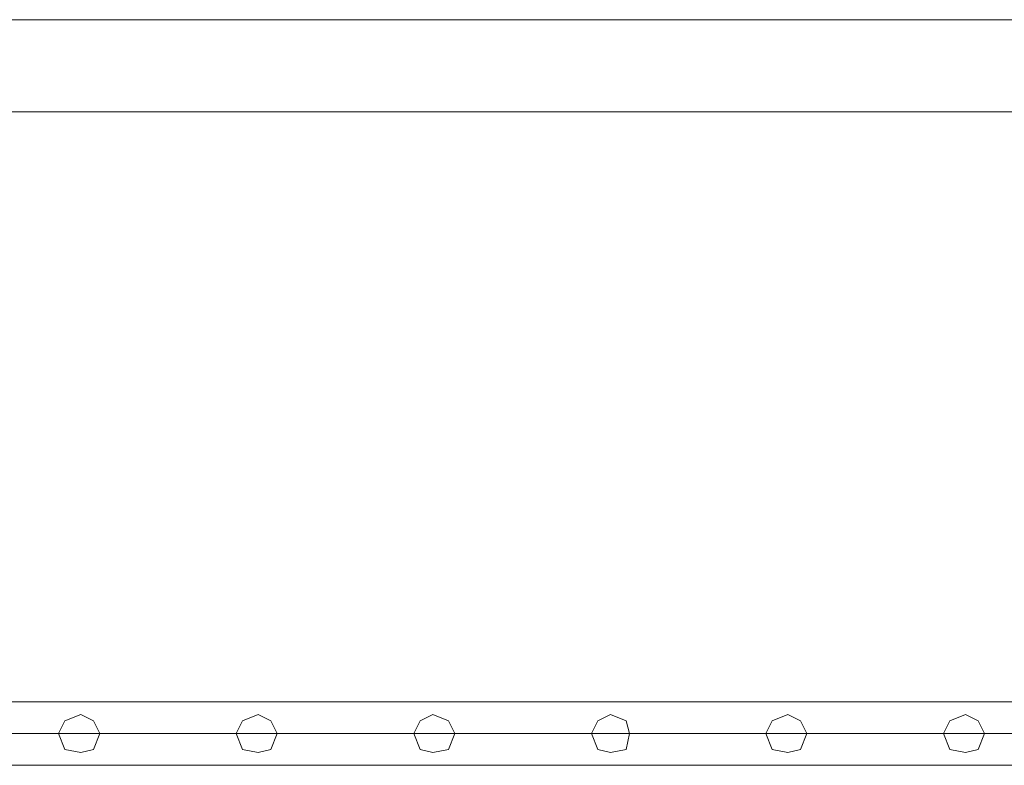
# Model space of a CAD drawing. Units: millimetres. Extents: x 4 to 24604, y -16914 to 1497.
# Drawn here: x 3717 to 4352, y -15634 to -15153 of the extents above; entities that cross this region are included whole.
import ezdxf

# ---------------------------------------------------------------- set-up
doc = ezdxf.new("R2010")
doc.units = ezdxf.units.MM
doc.header["$MEASUREMENT"] = 0

# ---------------------------------------------------------------- blocks, each defined once
blk = doc.blocks.new('WMF0')
at = {"color": 7, "lineweight": 0}
for points in [[(8.1496, -7.8363), (4.84506, -7.8363)], [(4.84506, -7.8363), (8.1496, -7.8363)]]:
    blk.add_lwpolyline(points, dxfattribs=at)
blk.add_lwpolyline([(11.48944, -7.85425), (4.8271, -7.85425), (11.48944, -7.85425)], close=True, dxfattribs=at)
at = {"color": 1, "lineweight": 0}
for points in [[(5.83326, -7.96942), (5.2017, -7.96942)], [(5.83326, -7.96942), (5.2017, -7.96942)], [(5.83326, -7.97561), (5.2017, -7.97561)], [(5.83326, -7.97561), (5.2017, -7.97561)], [(5.83326, -7.97561), (5.2017, -7.97561)], [(5.83326, -7.97561), (5.2017, -7.97561)], [(5.83326, -7.9818), (5.2017, -7.9818)], [(5.83326, -7.9818), (5.2017, -7.9818)]]:
    blk.add_lwpolyline(points, dxfattribs=at)
for points in [[(5.57321, -7.97561), (5.57197, -7.97313), (5.56949, -7.9719), (5.5664, -7.97313), (5.56516, -7.97561), (5.5664, -7.97871), (5.56949, -7.97933), (5.57197, -7.97871), (5.57321, -7.97561)], [(5.56516, -7.97561), (5.5664, -7.97313), (5.56949, -7.9719), (5.57197, -7.97313), (5.57321, -7.97561), (5.57197, -7.97871), (5.56949, -7.97933), (5.5664, -7.97871), (5.56516, -7.97561)], [(5.60788, -7.97561), (5.60664, -7.97313), (5.60417, -7.9719), (5.60107, -7.97313), (5.59983, -7.97561), (5.60107, -7.97871), (5.60417, -7.97933), (5.60664, -7.97871), (5.60788, -7.97561)], [(5.59983, -7.97561), (5.60107, -7.97313), (5.60417, -7.9719), (5.60664, -7.97313), (5.60788, -7.97561), (5.60664, -7.97871), (5.60417, -7.97933), (5.60107, -7.97871), (5.59983, -7.97561)], [(5.64255, -7.97561), (5.64132, -7.97313), (5.63822, -7.9719), (5.63574, -7.97313), (5.6345, -7.97561), (5.63574, -7.97871), (5.63822, -7.97933), (5.64132, -7.97871), (5.64255, -7.97561)], [(5.6345, -7.97561), (5.63574, -7.97313), (5.63822, -7.9719), (5.64132, -7.97313), (5.64255, -7.97561), (5.64132, -7.97871), (5.63822, -7.97933), (5.63574, -7.97871), (5.6345, -7.97561)], [(5.67661, -7.97561), (5.67599, -7.97313), (5.67289, -7.9719), (5.67042, -7.97313), (5.66918, -7.97561), (5.67042, -7.97871), (5.67289, -7.97933), (5.67599, -7.97871), (5.67661, -7.97561)], [(5.66918, -7.97561), (5.67042, -7.97313), (5.67289, -7.9719), (5.67599, -7.97313), (5.67661, -7.97561), (5.67599, -7.97871), (5.67289, -7.97933), (5.67042, -7.97871), (5.66918, -7.97561)], [(5.71128, -7.97561), (5.71004, -7.97313), (5.70757, -7.9719), (5.70447, -7.97313), (5.70323, -7.97561), (5.70447, -7.97871), (5.70757, -7.97933), (5.71004, -7.97871), (5.71128, -7.97561)], [(5.70323, -7.97561), (5.70447, -7.97313), (5.70757, -7.9719), (5.71004, -7.97313), (5.71128, -7.97561), (5.71004, -7.97871), (5.70757, -7.97933), (5.70447, -7.97871), (5.70323, -7.97561)], [(5.74596, -7.97561), (5.74472, -7.97313), (5.74224, -7.9719), (5.73915, -7.97313), (5.73791, -7.97561), (5.73915, -7.97871), (5.74224, -7.97933), (5.74472, -7.97871), (5.74596, -7.97561)], [(5.73791, -7.97561), (5.73915, -7.97313), (5.74224, -7.9719), (5.74472, -7.97313), (5.74596, -7.97561), (5.74472, -7.97871), (5.74224, -7.97933), (5.73915, -7.97871), (5.73791, -7.97561)]]:
    blk.add_lwpolyline(points, close=True, dxfattribs=at)

msp = doc.modelspace()

# ---------------------------------------------------------------- block references
at = {"xscale": 3302.044421704373, "yscale": 3302.044421704373, "zscale": 3302.044421704373}
msp.add_blockref('WMF0', (-14634.53, 10722.45), dxfattribs=at)

doc.saveas('drawing.dxf')
